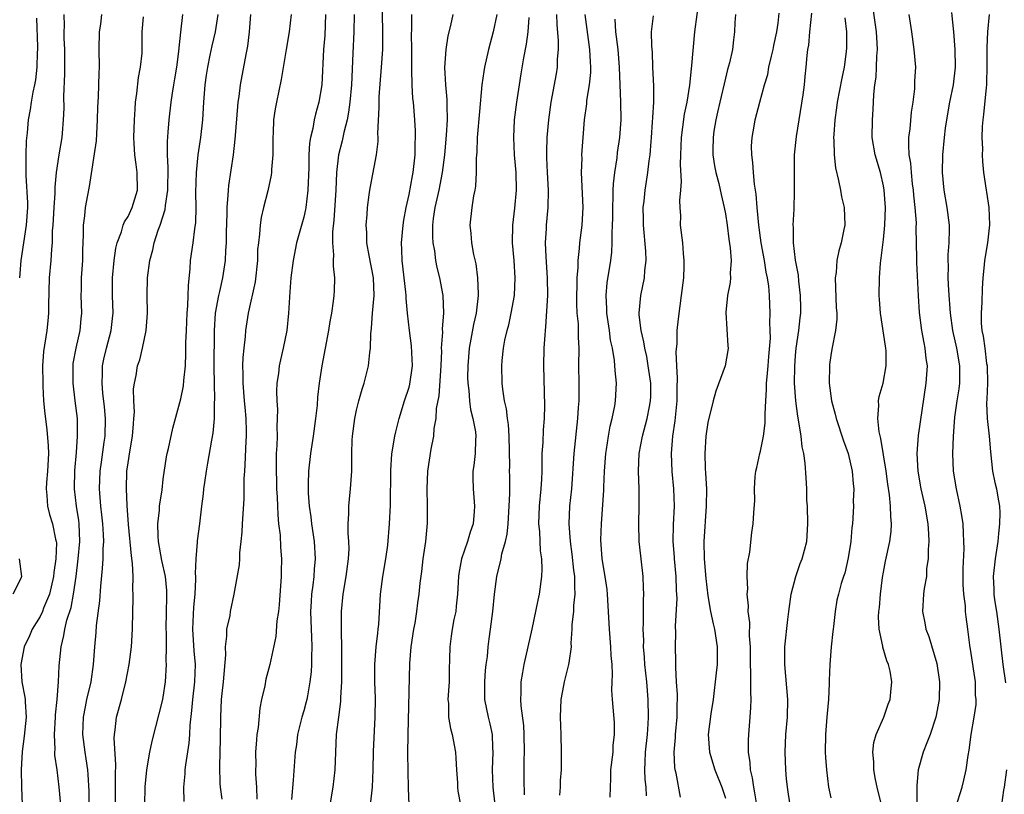
# Model space of a CAD drawing. Units: inches. Extents: x 2547000 to 2550000, y 1545000 to 1548000.
# Drawn here: x 2547967 to 2548079, y 1546308 to 1546396 of the extents above; entities that cross this region are included whole.
import ezdxf

# ---------------------------------------------------------------- set-up
doc = ezdxf.new("R2010")
doc.units = ezdxf.units.IN
doc.header["$MEASUREMENT"] = 0
doc.layers.add('LD25471545_2ft', color=103, linetype='Continuous')

msp = doc.modelspace()

# ---------------------------------------------------------------- linework, layer by layer
at = {"layer": 'LD25471545_2ft'}
for points, elevation in [([(2548002, 1546307), (2548002.34, 1546309), (2548002.59, 1546311), (2548002.74, 1546315), (2548002.98, 1546316.98), (2548003.22, 1546318.78), (2548003.23, 1546319.23), (2548003.33, 1546321), (2548003.35, 1546322.65), (2548003.33, 1546325), (2548003.28, 1546326.72), (2548003.3, 1546327.3), (2548003.3, 1546329), (2548003.5, 1546331), (2548003.84, 1546333), (2548004.11, 1546335), (2548004.16, 1546336.16), (2548004.14, 1546337), (2548004.06, 1546337.94), (2548004.05, 1546339), (2548004.13, 1546340.13), (2548004.12, 1546341), (2548004.19, 1546341.81), (2548004.34, 1546343), (2548004.47, 1546345), (2548004.49, 1546345.51), (2548004.48, 1546347), (2548004.52, 1546348.52), (2548004.55, 1546349), (2548004.8, 1546351), (2548005, 1546351.93), (2548005.27, 1546353), (2548005.65, 1546354.35), (2548005.88, 1546355), (2548006.38, 1546357), (2548006.52, 1546358.52), (2548006.59, 1546359), (2548006.62, 1546360.62), (2548006.72, 1546361.28), (2548006.84, 1546363), (2548007.01, 1546365), (2548006.93, 1546367), (2548006.45, 1546369.55), (2548006.2, 1546371), (2548006.17, 1546372.17), (2548006.11, 1546373), (2548006.22, 1546374.22), (2548006.26, 1546375), (2548006.46, 1546376.46), (2548006.52, 1546377), (2548006.58, 1546377.42), (2548007.27, 1546381), (2548007.46, 1546382.54), (2548007.47, 1546383), (2548007.44, 1546383.44), (2548007.6, 1546386.4), (2548007.58, 1546387), (2548007.6, 1546387.6), (2548007.86, 1546391), (2548007.99, 1546393), (2548008.02, 1546393.98), (2548007.96, 1546398.04)], 7806), ([(2548041.89, 1546307.89), (2548041.4, 1546310.6), (2548041.3, 1546311), (2548041.26, 1546311.26), (2548041.19, 1546313), (2548041.33, 1546314.67), (2548041.34, 1546315), (2548041.52, 1546317), (2548041.52, 1546318.48), (2548041.56, 1546319), (2548041.57, 1546319.57), (2548041.45, 1546321), (2548041.35, 1546322.65), (2548041.36, 1546323.36), (2548041.33, 1546325), (2548041.37, 1546326.63), (2548041.33, 1546327.33), (2548041.5, 1546330.5), (2548041.45, 1546331.45), (2548041.42, 1546333), (2548041.21, 1546335), (2548041.21, 1546335.21), (2548041.07, 1546337), (2548041.11, 1546338.89), (2548041.22, 1546341), (2548041.14, 1546343), (2548040.95, 1546344.95), (2548040.86, 1546347), (2548041.02, 1546349), (2548041.29, 1546350.71), (2548041.51, 1546353), (2548041.5, 1546354.5), (2548041.57, 1546355.57), (2548041.48, 1546357), (2548041.42, 1546358.58), (2548041.52, 1546359.52), (2548041.53, 1546361), (2548041.65, 1546362.35), (2548041.84, 1546363.84), (2548042.01, 1546365), (2548042.26, 1546367), (2548042.32, 1546368.32), (2548042.33, 1546369), (2548042.23, 1546369.77), (2548042.16, 1546371), (2548041.91, 1546373), (2548041.94, 1546374.06), (2548041.86, 1546375), (2548041.82, 1546375.82), (2548041.94, 1546377), (2548042.01, 1546377.99), (2548041.9, 1546379.9), (2548041.92, 1546381), (2548041.99, 1546383), (2548042.17, 1546384.17), (2548042.36, 1546385.64), (2548042.65, 1546387), (2548042.95, 1546388.95), (2548043.2, 1546391.2), (2548043.53, 1546395), (2548044.07, 1546399)], 7788), ([(2548064.78, 1546307), (2548064.3, 1546309), (2548064.1, 1546309.9), (2548063.89, 1546311), (2548063.89, 1546311.89), (2548063.78, 1546313), (2548063.9, 1546314.1), (2548064.17, 1546315), (2548065.03, 1546317), (2548065.55, 1546318.45), (2548065.78, 1546319), (2548065.83, 1546319.83), (2548065.97, 1546321), (2548065.76, 1546322.24), (2548065.58, 1546323), (2548065.4, 1546323.4), (2548064.94, 1546324.94), (2548064.93, 1546325.07), (2548064.51, 1546327), (2548064.42, 1546328.42), (2548064.47, 1546329), (2548064.54, 1546329.46), (2548064.65, 1546331), (2548064.9, 1546332.9), (2548065, 1546333.48), (2548065.25, 1546334.75), (2548065.73, 1546337), (2548065.88, 1546338.12), (2548065.92, 1546339), (2548065.83, 1546339.83), (2548065.82, 1546341), (2548065.69, 1546342.31), (2548065.5, 1546343.5), (2548065.3, 1546345), (2548064.71, 1546348.71), (2548064.51, 1546349.49), (2548064.36, 1546351), (2548064.49, 1546352.49), (2548064.44, 1546353), (2548064.51, 1546353.49), (2548064.96, 1546355), (2548065.33, 1546357), (2548065.31, 1546358.69), (2548065.28, 1546359), (2548065.23, 1546359.23), (2548064.65, 1546363), (2548064.55, 1546364.55), (2548064.51, 1546365), (2548064.54, 1546367), (2548064.67, 1546368.67), (2548064.71, 1546369), (2548064.76, 1546369.24), (2548065, 1546371.39), (2548065.16, 1546373), (2548065.22, 1546375), (2548065.08, 1546377), (2548065, 1546377.47), (2548064.65, 1546379), (2548064.07, 1546381), (2548063.73, 1546383), (2548063.74, 1546385), (2548063.83, 1546386.17), (2548063.9, 1546387.9), (2548064.03, 1546389), (2548064.16, 1546389.84), (2548064.22, 1546391), (2548064.25, 1546392.25), (2548064.32, 1546393), (2548064.29, 1546393.71), (2548064.21, 1546395), (2548064.07, 1546396.07), (2548063.76, 1546398.24)], 7778), ([(2547971.69, 1546397), (2547971.72, 1546395.72), (2547971.68, 1546395), (2547971.69, 1546394.31), (2547971.75, 1546393), (2547971.77, 1546391), (2547971.76, 1546390.24), (2547971.65, 1546387.65), (2547971.67, 1546386.33), (2547971.61, 1546385), (2547971.48, 1546383.48), (2547971.46, 1546383), (2547971.11, 1546381), (2547970.82, 1546379), (2547970.66, 1546377.34), (2547970.66, 1546376.66), (2547970.53, 1546375), (2547970.42, 1546373), (2547970.37, 1546372.37), (2547970.35, 1546371), (2547970.27, 1546370.27), (2547970.2, 1546369), (2547970.01, 1546367), (2547969.92, 1546363.91), (2547969.93, 1546363), (2547969.87, 1546362.13), (2547969.73, 1546361), (2547969.36, 1546358.64), (2547969.26, 1546357), (2547969.29, 1546355), (2547969.31, 1546354.69), (2547969.38, 1546353), (2547969.52, 1546351.52), (2547969.75, 1546349.75), (2547969.9, 1546347.9), (2547969.92, 1546347), (2547969.81, 1546345), (2547969.69, 1546343.69), (2547969.66, 1546343), (2547969.76, 1546342.24), (2547969.82, 1546341), (2547970.06, 1546340.06), (2547970.39, 1546339), (2547970.74, 1546337.26), (2547970.81, 1546337), (2547970.83, 1546336.83), (2547970.78, 1546335), (2547970.54, 1546333.46), (2547970.52, 1546333), (2547970.04, 1546331), (2547969.38, 1546329.38), (2547969.25, 1546329), (2547969, 1546328.45), (2547968.09, 1546327), (2547967.77, 1546326.23), (2547967.16, 1546325), (2547966.79, 1546323), (2547966.91, 1546321), (2547967.25, 1546319.25), (2547967.27, 1546319), (2547967.27, 1546318.73), (2547967.4, 1546317), (2547967.18, 1546314.82), (2547966.92, 1546313.08), (2547966.83, 1546311), (2547966.86, 1546309), (2547966.92, 1546307)], 7824), ([(2547971.34, 1546307), (2547971.16, 1546309), (2547970.92, 1546311), (2547970.67, 1546312.67), (2547970.66, 1546313), (2547970.69, 1546313.31), (2547970.62, 1546315), (2547970.75, 1546317), (2547970.75, 1546317.25), (2547970.93, 1546319), (2547971.08, 1546321), (2547971.15, 1546322.85), (2547971.36, 1546325), (2547971.7, 1546326.3), (2547971.79, 1546327), (2547972.03, 1546328.03), (2547972.51, 1546329.49), (2547972.78, 1546331), (2547973.07, 1546333), (2547973.33, 1546335), (2547973.51, 1546337), (2547973.42, 1546339), (2547973.38, 1546339.38), (2547973.11, 1546341), (2547972.89, 1546343), (2547972.94, 1546345.06), (2547973.13, 1546347.13), (2547973.25, 1546349), (2547973.25, 1546349.25), (2547973.22, 1546351), (2547972.98, 1546353.02), (2547972.73, 1546355), (2547972.73, 1546357), (2547972.76, 1546357.24), (2547973.1, 1546359), (2547973.55, 1546361), (2547973.64, 1546362.35), (2547973.72, 1546363), (2547973.66, 1546365), (2547973.68, 1546365.68), (2547973.71, 1546367), (2547973.84, 1546369), (2547973.85, 1546370.15), (2547973.91, 1546371.91), (2547973.91, 1546373), (2547974.06, 1546374.06), (2547974.15, 1546375), (2547974.42, 1546376.42), (2547974.59, 1546377.41), (2547975.39, 1546382.61), (2547975.53, 1546385), (2547975.54, 1546386.46), (2547975.62, 1546387.62), (2547975.69, 1546390.31), (2547975.73, 1546391), (2547975.72, 1546393), (2547975.74, 1546395), (2547975.88, 1546395.88), (2547976.02, 1546397)], 7822), ([(2547977.56, 1546307), (2547977.55, 1546310.45), (2547977.59, 1546311.59), (2547977.41, 1546314.59), (2547977.44, 1546315), (2547977.53, 1546315.53), (2547977.67, 1546317), (2547978.23, 1546319), (2547978.76, 1546321), (2547979.13, 1546323), (2547979.38, 1546325), (2547979.5, 1546327), (2547979.53, 1546329), (2547979.57, 1546330.43), (2547979.56, 1546331), (2547979.52, 1546331.52), (2547979.57, 1546333), (2547979.51, 1546334.49), (2547979.37, 1546335.37), (2547979.06, 1546338.94), (2547978.9, 1546341.1), (2547978.81, 1546343), (2547978.87, 1546345), (2547979, 1546345.94), (2547979.2, 1546347.2), (2547979.51, 1546349), (2547979.6, 1546350.4), (2547979.67, 1546351), (2547979.71, 1546351.71), (2547979.66, 1546353), (2547979.63, 1546354.37), (2547979.71, 1546355), (2547979.9, 1546355.9), (2547980.08, 1546357), (2547980.32, 1546357.68), (2547980.64, 1546359), (2547981.06, 1546361), (2547981.21, 1546363), (2547981.16, 1546365), (2547981.19, 1546367), (2547981.47, 1546369), (2547981.82, 1546370.18), (2547981.98, 1546371), (2547982.43, 1546372.43), (2547982.66, 1546373), (2547983.22, 1546374.78), (2547983.26, 1546375.26), (2547983.54, 1546377), (2547983.58, 1546379.58), (2547983.49, 1546381), (2547983.47, 1546382.53), (2547983.58, 1546383.58), (2547983.69, 1546385), (2547983.91, 1546387), (2547984.04, 1546388.04), (2547984.19, 1546389), (2547984.32, 1546389.68), (2547984.54, 1546391), (2547984.78, 1546392.78), (2547984.81, 1546393.19), (2547985.01, 1546394.99), (2547985.25, 1546397)], 7818), ([(2547980.91, 1546307), (2547980.94, 1546309.06), (2547981.12, 1546311), (2547981.47, 1546313), (2547981.73, 1546314.27), (2547982.95, 1546319), (2547983, 1546319.25), (2547983.25, 1546321), (2547983.38, 1546323), (2547983.35, 1546323.35), (2547983.37, 1546325), (2547983.37, 1546326.63), (2547983.35, 1546327), (2547983.39, 1546329), (2547983.4, 1546330.6), (2547983.42, 1546331), (2547983.41, 1546331.41), (2547983.24, 1546333), (2547982.84, 1546334.84), (2547982.46, 1546337), (2547982.42, 1546337.58), (2547982.39, 1546339), (2547982.57, 1546340.57), (2547982.58, 1546341), (2547982.86, 1546342.86), (2547983, 1546344.08), (2547983.37, 1546346.63), (2547983.44, 1546347), (2547983.59, 1546347.59), (2547984.11, 1546349.89), (2547985, 1546353.23), (2547985.29, 1546354.71), (2547985.33, 1546355.33), (2547985.53, 1546357), (2547985.59, 1546358.41), (2547985.59, 1546359.59), (2547985.63, 1546361), (2547985.73, 1546363), (2547985.81, 1546363.81), (2547985.85, 1546365), (2547985.87, 1546366.13), (2547986.07, 1546368.07), (2547986.12, 1546369), (2547986.42, 1546371), (2547986.6, 1546372.6), (2547986.7, 1546373.3), (2547986.74, 1546375), (2547986.72, 1546376.72), (2547986.79, 1546379), (2547986.97, 1546381.03), (2547987.27, 1546383), (2547987.5, 1546385), (2547987.63, 1546387), (2547987.78, 1546389), (2547987.92, 1546390.08), (2547988.06, 1546391), (2547988.35, 1546392.35), (2547988.56, 1546393.44), (2547988.95, 1546395), (2547989.25, 1546397)], 7816), ([(2547985.37, 1546307.37), (2547985.33, 1546309), (2547985.48, 1546310.52), (2547985.5, 1546311), (2547985.56, 1546311.56), (2547985.96, 1546314.04), (2547986.03, 1546315), (2547986.08, 1546316.08), (2547986.27, 1546317.73), (2547986.36, 1546319), (2547986.58, 1546321), (2547986.67, 1546323), (2547986.54, 1546324.54), (2547986.36, 1546327), (2547986.49, 1546329.51), (2547986.64, 1546331), (2547986.71, 1546332.71), (2547986.7, 1546333), (2547986.66, 1546333.34), (2547986.75, 1546335), (2547986.92, 1546336.92), (2547986.92, 1546337.08), (2547987.16, 1546339), (2547987.39, 1546341), (2547987.58, 1546342.42), (2547987.63, 1546343), (2547987.72, 1546343.72), (2547987.92, 1546345), (2547988.09, 1546345.91), (2547988.53, 1546348.53), (2547988.68, 1546349.32), (2547988.84, 1546351), (2547988.85, 1546352.85), (2547988.88, 1546353.12), (2547988.82, 1546355), (2547988.81, 1546356.81), (2547988.82, 1546361), (2547988.96, 1546363), (2547989.34, 1546365), (2547989.45, 1546365.45), (2547989.79, 1546367), (2547990.1, 1546369), (2547990.13, 1546370.13), (2547990.21, 1546371), (2547990.21, 1546372.21), (2547990.28, 1546374.28), (2547990.28, 1546375), (2547990.41, 1546376.41), (2547990.42, 1546377), (2547990.46, 1546377.54), (2547991, 1546381), (2547991.2, 1546382.8), (2547991.22, 1546383.22), (2547991.49, 1546386.51), (2547991.54, 1546387), (2547991.64, 1546387.64), (2547991.8, 1546389), (2547992.43, 1546392.43), (2547992.63, 1546393.37), (2547992.84, 1546395), (2547992.98, 1546397)], 7814), ([(2547997.55, 1546397), (2547997.35, 1546395), (2547996.99, 1546393.01), (2547996.42, 1546389.58), (2547995.89, 1546387), (2547995.75, 1546386.25), (2547995.57, 1546385), (2547995.52, 1546383.52), (2547995.49, 1546383), (2547995.48, 1546381), (2547995.34, 1546379.34), (2547995.33, 1546379), (2547995.29, 1546378.71), (2547994.9, 1546376.9), (2547994.41, 1546375), (2547994.14, 1546373.86), (2547994.02, 1546373), (2547993.97, 1546371.97), (2547993.83, 1546371), (2547993.75, 1546370.25), (2547993.72, 1546369), (2547993.46, 1546366.54), (2547992.68, 1546363), (2547992.37, 1546361), (2547992.33, 1546360.33), (2547992.17, 1546359), (2547992.06, 1546357.94), (2547992.03, 1546357), (2547992.06, 1546356.06), (2547992.05, 1546355), (2547992.23, 1546353), (2547992.28, 1546352.28), (2547992.41, 1546351), (2547992.45, 1546349.55), (2547992.45, 1546349), (2547992.4, 1546348.4), (2547992.3, 1546345.7), (2547992.24, 1546345), (2547992.18, 1546344.18), (2547992.19, 1546343), (2547992.17, 1546341.83), (2547991.97, 1546339), (2547991.93, 1546338.07), (2547991.84, 1546337), (2547991.68, 1546335.68), (2547991.68, 1546335), (2547991.65, 1546334.35), (2547991.05, 1546331), (2547990.63, 1546329), (2547990.57, 1546328.57), (2547990.21, 1546327), (2547990.22, 1546326.22), (2547990.07, 1546325), (2547990.1, 1546324.1), (2547989.83, 1546321), (2547989.67, 1546319.67), (2547989.61, 1546319), (2547989.52, 1546317), (2547989.48, 1546314.52), (2547989.39, 1546311.39), (2547989.44, 1546309.44), (2547989.48, 1546309), (2547989.66, 1546307.66)], 7812), ([(2548001.47, 1546397), (2548001.39, 1546394.61), (2548001.26, 1546393), (2548001.04, 1546389), (2548000.72, 1546387), (2548000.35, 1546385.65), (2548000.2, 1546385), (2548000.03, 1546384.03), (2547999.76, 1546383), (2547999.65, 1546382.35), (2547999.57, 1546381), (2547999.56, 1546379.56), (2547999.48, 1546377), (2547999.24, 1546375), (2547999.21, 1546374.79), (2547999, 1546373.9), (2547998.18, 1546371), (2547997.79, 1546369), (2547997.53, 1546367), (2547997.4, 1546365.4), (2547997.28, 1546363), (2547997.06, 1546361), (2547996.65, 1546359), (2547996.34, 1546357.66), (2547996.21, 1546357), (2547996.11, 1546356.11), (2547995.94, 1546355), (2547995.9, 1546354.1), (2547995.93, 1546353), (2547996, 1546352), (2547995.99, 1546351), (2547995.94, 1546350.06), (2547995.96, 1546349), (2547995.93, 1546347.93), (2547995.87, 1546347), (2547995.84, 1546346.16), (2547995.84, 1546345), (2547995.89, 1546343.89), (2547995.91, 1546343), (2547995.98, 1546342.02), (2547996.02, 1546341), (2547996.03, 1546340.03), (2547996.14, 1546339), (2547996.3, 1546337.7), (2547996.36, 1546336.36), (2547996.48, 1546335), (2547996.43, 1546333.57), (2547996.43, 1546333), (2547996.21, 1546329.79), (2547996.11, 1546329), (2547995.94, 1546327.94), (2547995.83, 1546326.17), (2547995.15, 1546323), (2547994.7, 1546321.3), (2547994.56, 1546320.56), (2547994.2, 1546319), (2547994, 1546318), (2547993.8, 1546315.8), (2547993.67, 1546315), (2547993.6, 1546314.4), (2547993.52, 1546313), (2547993.54, 1546311.54), (2547993.51, 1546311), (2547993.51, 1546310.49), (2547993.6, 1546309), (2547993.64, 1546307.64)], 7810), ([(2548004.72, 1546397), (2548004.7, 1546395), (2548004.6, 1546392.6), (2548004.42, 1546389), (2548004.24, 1546387), (2548004.11, 1546385.89), (2548003.93, 1546385), (2548003.57, 1546383.57), (2548003.38, 1546382.62), (2548002.97, 1546381.03), (2548002.73, 1546379), (2548002.65, 1546377), (2548002.44, 1546373.56), (2548002.26, 1546372.26), (2548002.26, 1546371), (2548002.39, 1546369.61), (2548002.35, 1546369), (2548002.33, 1546368.33), (2548002.5, 1546367), (2548002.46, 1546365.54), (2548002.42, 1546365), (2548002.35, 1546364.35), (2548002.14, 1546363), (2548001.95, 1546362.05), (2548001.8, 1546361), (2548001.05, 1546357), (2548000.77, 1546355), (2548000.58, 1546353.42), (2548000.51, 1546352.51), (2548000.34, 1546351), (2548000.08, 1546349), (2547999.77, 1546347), (2547999.55, 1546345), (2547999.52, 1546343.52), (2547999.49, 1546343), (2547999.5, 1546342.5), (2547999.62, 1546341), (2547999.81, 1546339.81), (2547999.89, 1546339), (2548000.19, 1546337), (2548000.3, 1546335), (2548000.18, 1546333.82), (2548000.13, 1546333), (2548000.03, 1546332.03), (2547999.89, 1546331), (2547999.83, 1546330.17), (2547999.78, 1546329), (2547999.83, 1546327), (2547999.88, 1546326.12), (2547999.91, 1546325), (2547999.87, 1546323.87), (2547999.89, 1546323), (2547999.84, 1546322.16), (2547999.71, 1546321), (2547999.41, 1546319.41), (2547999.35, 1546319), (2547999.28, 1546318.72), (2547999, 1546317.69), (2547998.79, 1546317), (2547998.3, 1546315), (2547998.16, 1546313.84), (2547998.03, 1546313), (2547997.94, 1546311.94), (2547997.81, 1546309.81), (2547997.61, 1546307.61)], 7808), ([(2548006.58, 1546307), (2548006.82, 1546309), (2548006.91, 1546311), (2548006.94, 1546313.06), (2548007.13, 1546317), (2548007.15, 1546319.15), (2548007.08, 1546321), (2548007.08, 1546323), (2548007.26, 1546325), (2548007.43, 1546326.57), (2548007.49, 1546327), (2548007.54, 1546327.54), (2548007.73, 1546331), (2548008.01, 1546333), (2548008.35, 1546335), (2548008.56, 1546336.56), (2548008.78, 1546339), (2548008.89, 1546341.11), (2548008.92, 1546345.08), (2548009.04, 1546346.96), (2548009.36, 1546349), (2548009.49, 1546349.49), (2548009.85, 1546351), (2548010.48, 1546353), (2548011, 1546354.57), (2548011.09, 1546354.91), (2548011.37, 1546357), (2548011.27, 1546359.27), (2548011.03, 1546361), (2548010.82, 1546363), (2548010.66, 1546364.66), (2548010.66, 1546365), (2548010.63, 1546365.37), (2548010.19, 1546369), (2548010.18, 1546370.18), (2548010.14, 1546371), (2548010.33, 1546373), (2548010.41, 1546373.59), (2548010.67, 1546375), (2548011, 1546376.5), (2548011.38, 1546378.62), (2548011.47, 1546379), (2548011.7, 1546381), (2548011.7, 1546382.3), (2548011.74, 1546383), (2548011.74, 1546383.74), (2548011.66, 1546385), (2548011.48, 1546387), (2548011.43, 1546387.43), (2548011.33, 1546389), (2548011.32, 1546390.68), (2548011.29, 1546391), (2548011.3, 1546393), (2548011.26, 1546394.74), (2548011.3, 1546395.3), (2548011.3, 1546397)], 7804), ([(2548010.99, 1546307), (2548010.92, 1546308.92), (2548010.88, 1546310.88), (2548010.86, 1546312.86), (2548010.87, 1546315), (2548011.08, 1546323.08), (2548011.24, 1546325), (2548011.54, 1546327), (2548011.68, 1546327.68), (2548011.88, 1546329), (2548011.99, 1546330.01), (2548012.15, 1546331), (2548012.25, 1546332.25), (2548012.44, 1546333.56), (2548012.61, 1546335), (2548012.89, 1546337), (2548013.08, 1546339.08), (2548013.1, 1546341), (2548013.05, 1546343), (2548013.12, 1546345), (2548013.51, 1546347.51), (2548013.81, 1546349), (2548013.85, 1546349.85), (2548014.06, 1546351), (2548014.13, 1546352.13), (2548014.41, 1546353.59), (2548014.65, 1546357), (2548014.71, 1546358.71), (2548014.7, 1546359), (2548014.82, 1546360.82), (2548014.8, 1546361.2), (2548014.94, 1546363), (2548014.88, 1546365), (2548014.51, 1546367), (2548014.2, 1546368.2), (2548014.04, 1546369), (2548013.93, 1546370.07), (2548013.75, 1546371), (2548013.69, 1546371.69), (2548013.71, 1546373), (2548013.78, 1546373.78), (2548013.95, 1546375), (2548014.41, 1546377), (2548014.81, 1546379), (2548015.05, 1546381), (2548015.26, 1546383.26), (2548015.36, 1546385), (2548015.32, 1546386.68), (2548015.33, 1546387.33), (2548015.17, 1546389), (2548015.06, 1546390.94), (2548015.2, 1546393), (2548015.45, 1546394.55), (2548015.75, 1546395.75), (2548016.02, 1546397)], 7802), ([(2548021, 1546397), (2548020.55, 1546395), (2548020.02, 1546393), (2548019.58, 1546391), (2548019.49, 1546390.51), (2548019.29, 1546389), (2548019, 1546385.94), (2548018.76, 1546383), (2548018.7, 1546381.3), (2548018.63, 1546380.63), (2548018.63, 1546379), (2548018.56, 1546377.44), (2548018.48, 1546377), (2548018.33, 1546376.33), (2548018.13, 1546375), (2548017.92, 1546373), (2548018.04, 1546372.04), (2548018.1, 1546371), (2548018.33, 1546369.67), (2548018.59, 1546368.59), (2548018.8, 1546367), (2548018.84, 1546365.16), (2548018.86, 1546365), (2548018.62, 1546363), (2548018.32, 1546361.68), (2548018.04, 1546360.04), (2548017.84, 1546359), (2548017.67, 1546357), (2548017.66, 1546355.66), (2548017.68, 1546355), (2548017.8, 1546354.2), (2548017.87, 1546353), (2548018, 1546352), (2548018.26, 1546351), (2548018.54, 1546349.46), (2548018.59, 1546349), (2548018.56, 1546348.56), (2548018.51, 1546347), (2548018.36, 1546345.64), (2548018.26, 1546345), (2548018.24, 1546344.24), (2548018.27, 1546343), (2548018.44, 1546341), (2548018.4, 1546340.4), (2548018.27, 1546339), (2548017.94, 1546338.06), (2548017.63, 1546337), (2548016.95, 1546335), (2548016.65, 1546333.35), (2548016.61, 1546333), (2548016.5, 1546331), (2548016.37, 1546329.63), (2548016.3, 1546329), (2548016.1, 1546328.1), (2548015.9, 1546327), (2548015.8, 1546326.2), (2548015.62, 1546325), (2548015.6, 1546323.6), (2548015.56, 1546322.44), (2548015.54, 1546321), (2548015.42, 1546319), (2548015.47, 1546318.53), (2548015.48, 1546317), (2548015.69, 1546315.69), (2548015.89, 1546315), (2548016.27, 1546313), (2548016.32, 1546312.32), (2548016.38, 1546311), (2548016.5, 1546309.5), (2548016.52, 1546309), (2548016.56, 1546308.56), (2548016.84, 1546307)], 7800), ([(2548024.14, 1546308.14), (2548024.1, 1546309.9), (2548024.09, 1546312.09), (2548024.12, 1546313), (2548024.1, 1546315), (2548024.04, 1546316.04), (2548023.74, 1546318.26), (2548023.71, 1546319), (2548023.76, 1546319.76), (2548023.77, 1546321), (2548023.93, 1546322.07), (2548024.11, 1546323), (2548025, 1546327.02), (2548025.69, 1546330.31), (2548025.85, 1546331), (2548026.12, 1546333), (2548026.16, 1546333.84), (2548026.09, 1546335), (2548025.94, 1546335.94), (2548025.87, 1546338.14), (2548025.77, 1546339), (2548025.83, 1546341), (2548026.02, 1546343), (2548026.09, 1546344.09), (2548026.13, 1546345), (2548026.13, 1546345.87), (2548026.16, 1546347), (2548026.25, 1546348.25), (2548026.29, 1546349.71), (2548026.41, 1546351), (2548026.46, 1546352.46), (2548026.35, 1546357), (2548026.39, 1546359), (2548026.47, 1546360.47), (2548026.52, 1546361), (2548026.58, 1546361.42), (2548026.78, 1546365), (2548026.77, 1546367), (2548026.6, 1546369.4), (2548026.54, 1546371), (2548026.64, 1546372.64), (2548026.65, 1546373), (2548026.84, 1546375), (2548026.88, 1546377), (2548026.76, 1546379), (2548026.69, 1546380.69), (2548026.66, 1546381), (2548026.66, 1546381.34), (2548026.72, 1546383), (2548026.9, 1546385), (2548027.16, 1546387), (2548027.76, 1546390.24), (2548027.88, 1546391), (2548027.89, 1546391.89), (2548028.01, 1546393), (2548028.02, 1546393.98), (2548027.84, 1546395.84), (2548027.82, 1546397)], 7796), ([(2548030.99, 1546396.99), (2548031.54, 1546393), (2548031.6, 1546391.6), (2548031.65, 1546391), (2548031.64, 1546390.37), (2548031.5, 1546389), (2548031.21, 1546387.21), (2548031.18, 1546386.82), (2548030.94, 1546385), (2548030.78, 1546383), (2548030.64, 1546381), (2548030.65, 1546380.65), (2548030.6, 1546379), (2548030.79, 1546375), (2548030.67, 1546373), (2548030.4, 1546371), (2548030.36, 1546370.36), (2548030.2, 1546369), (2548030.19, 1546368.19), (2548030.1, 1546367), (2548030.08, 1546366.08), (2548030.04, 1546365), (2548030.05, 1546364.05), (2548030.1, 1546363), (2548030.23, 1546361.77), (2548030.26, 1546361), (2548030.25, 1546360.25), (2548030.31, 1546359), (2548030.29, 1546357), (2548030.32, 1546355), (2548030.3, 1546353), (2548030.26, 1546352.26), (2548030.17, 1546351), (2548029.76, 1546347), (2548029.47, 1546343), (2548029.26, 1546341), (2548029.17, 1546339), (2548029.32, 1546337), (2548029.54, 1546335.54), (2548029.72, 1546333.72), (2548029.83, 1546333), (2548029.81, 1546331.81), (2548029.87, 1546331), (2548029.72, 1546329.72), (2548029.71, 1546329), (2548029.54, 1546327.54), (2548029.53, 1546327), (2548029.41, 1546325.42), (2548029.43, 1546325), (2548029.17, 1546323.17), (2548029.16, 1546323), (2548028.65, 1546321), (2548028.58, 1546320.58), (2548028.26, 1546319), (2548028.18, 1546317), (2548028.26, 1546315), (2548028.31, 1546313), (2548028.32, 1546312.32), (2548028.29, 1546311), (2548028.21, 1546309.79), (2548028.19, 1546309), (2548028.1, 1546308.1)], 7794), ([(2548038.02, 1546308.02), (2548037.97, 1546309), (2548037.89, 1546309.89), (2548037.84, 1546311), (2548037.86, 1546311.86), (2548037.92, 1546313), (2548038.12, 1546315), (2548038.22, 1546316.22), (2548038.26, 1546317), (2548038.23, 1546319), (2548038.05, 1546321), (2548037.84, 1546323), (2548037.8, 1546323.8), (2548037.7, 1546325), (2548037.71, 1546325.71), (2548037.65, 1546327), (2548037.68, 1546327.68), (2548037.67, 1546330.33), (2548037.71, 1546331), (2548037.7, 1546331.7), (2548037.63, 1546333), (2548037.36, 1546335.36), (2548037.2, 1546337), (2548037.15, 1546339), (2548037.2, 1546341), (2548037.18, 1546343), (2548037.11, 1546345), (2548037.19, 1546347), (2548037.56, 1546349), (2548038.11, 1546351), (2548038.35, 1546352.35), (2548038.48, 1546353), (2548038.5, 1546353.5), (2548038.5, 1546355), (2548038.23, 1546357), (2548038.05, 1546358.05), (2548037.83, 1546359), (2548037.73, 1546359.73), (2548037.41, 1546361), (2548037.2, 1546362.8), (2548037.19, 1546363), (2548037.39, 1546365), (2548037.8, 1546367), (2548037.84, 1546367.84), (2548037.98, 1546369), (2548037.94, 1546370.06), (2548037.67, 1546373), (2548037.68, 1546373.68), (2548037.66, 1546375), (2548037.75, 1546375.75), (2548037.87, 1546377), (2548038.04, 1546377.96), (2548038.19, 1546379), (2548038.33, 1546380.33), (2548038.44, 1546381), (2548038.54, 1546382.54), (2548038.59, 1546383), (2548038.72, 1546384.72), (2548038.74, 1546385.26), (2548038.85, 1546387), (2548038.84, 1546388.84), (2548038.75, 1546391), (2548038.7, 1546392.7), (2548038.63, 1546393.37), (2548038.6, 1546395), (2548038.83, 1546396.83)], 7790), ([(2548048.17, 1546397), (2548048.09, 1546396.09), (2548048.05, 1546395), (2548047.91, 1546394.09), (2548047.8, 1546393), (2548047.48, 1546391.48), (2548047.26, 1546390.74), (2548047, 1546389.74), (2548046.36, 1546387), (2548046.12, 1546385.88), (2548045.92, 1546385), (2548045.69, 1546383.69), (2548045.6, 1546383), (2548045.57, 1546381.58), (2548045.59, 1546381), (2548045.78, 1546379.78), (2548045.93, 1546379), (2548046.25, 1546377.75), (2548046.51, 1546376.51), (2548046.87, 1546375), (2548047, 1546374.31), (2548047.2, 1546373), (2548047.41, 1546371.41), (2548047.56, 1546370.44), (2548047.66, 1546369), (2548047.55, 1546367.55), (2548047.58, 1546367), (2548047.54, 1546366.46), (2548047.25, 1546365), (2548047.05, 1546363.05), (2548047.27, 1546359.27), (2548047.31, 1546359), (2548047.28, 1546358.72), (2548046.99, 1546357), (2548045.91, 1546354.09), (2548045.6, 1546353), (2548045, 1546350.53), (2548044.79, 1546349), (2548044.65, 1546347), (2548044.7, 1546345.3), (2548044.75, 1546344.75), (2548044.84, 1546343), (2548044.83, 1546341), (2548044.57, 1546337), (2548044.58, 1546335), (2548044.78, 1546332.78), (2548045, 1546330.81), (2548045.3, 1546329), (2548045.6, 1546327.6), (2548045.75, 1546327), (2548046.07, 1546325), (2548046.06, 1546323), (2548045.97, 1546322.03), (2548045.62, 1546319), (2548045.36, 1546317.36), (2548045.04, 1546315), (2548045.19, 1546313), (2548045.82, 1546311), (2548046.61, 1546309), (2548047, 1546307.77)], 7786), ([(2548050.58, 1546307), (2548050.36, 1546308.36), (2548050.23, 1546309), (2548050.09, 1546310.09), (2548049.88, 1546311), (2548049.83, 1546311.83), (2548049.64, 1546313), (2548049.63, 1546314.37), (2548049.66, 1546315), (2548049.84, 1546317), (2548049.91, 1546318.09), (2548049.94, 1546319), (2548049.89, 1546319.89), (2548049.9, 1546322.1), (2548049.86, 1546323), (2548049.85, 1546325), (2548049.76, 1546326.24), (2548049.78, 1546327.78), (2548049.61, 1546329), (2548049.65, 1546329.65), (2548049.5, 1546331), (2548049.56, 1546331.56), (2548049.49, 1546333), (2548049.53, 1546334.47), (2548049.77, 1546335.77), (2548050, 1546338), (2548050.17, 1546339), (2548050.24, 1546340.24), (2548050.35, 1546341.65), (2548050.32, 1546343), (2548050.39, 1546344.39), (2548050.49, 1546345), (2548050.6, 1546345.4), (2548050.93, 1546347), (2548051, 1546347.26), (2548051.35, 1546349), (2548051.54, 1546350.46), (2548051.54, 1546351), (2548051.52, 1546351.52), (2548051.6, 1546353), (2548051.7, 1546354.3), (2548051.7, 1546355), (2548051.75, 1546355.75), (2548051.88, 1546357), (2548051.96, 1546358.04), (2548052.14, 1546360.14), (2548052.12, 1546361), (2548052.06, 1546361.94), (2548052.12, 1546363), (2548052.02, 1546365), (2548051.94, 1546366.06), (2548051.8, 1546367), (2548051.65, 1546367.65), (2548051.46, 1546369), (2548051.09, 1546371), (2548050.8, 1546373), (2548050.62, 1546375), (2548050.52, 1546376.52), (2548050.33, 1546377.67), (2548050.2, 1546379), (2548050.14, 1546380.14), (2548050.01, 1546381), (2548049.99, 1546382.01), (2548050.06, 1546383), (2548050.28, 1546384.28), (2548050.39, 1546385), (2548050.91, 1546387), (2548051.45, 1546389), (2548051.83, 1546390.17), (2548051.97, 1546391), (2548052.25, 1546392.25), (2548052.46, 1546393), (2548052.54, 1546393.46), (2548052.85, 1546395), (2548053, 1546396.02), (2548053.14, 1546397.14)], 7784), ([(2548054.66, 1546305.34), (2548054.21, 1546308.21), (2548054.07, 1546309), (2548053.98, 1546309.98), (2548053.87, 1546311), (2548053.82, 1546313), (2548053.9, 1546315), (2548054.06, 1546317), (2548054.11, 1546319), (2548053.76, 1546323), (2548053.78, 1546323.78), (2548053.79, 1546325), (2548054.12, 1546328.12), (2548054.23, 1546329), (2548054.51, 1546331), (2548055.03, 1546333), (2548055.52, 1546334.48), (2548055.74, 1546335), (2548056.02, 1546336.02), (2548056.27, 1546337), (2548056.41, 1546339), (2548056.34, 1546341), (2548056.29, 1546341.71), (2548056.27, 1546343), (2548056.22, 1546344.22), (2548056.1, 1546345.9), (2548055.95, 1546347), (2548055.75, 1546347.75), (2548055.62, 1546349), (2548055.37, 1546350.63), (2548055.24, 1546351.24), (2548055.02, 1546353), (2548054.89, 1546355), (2548054.91, 1546356.9), (2548055, 1546358.18), (2548055.07, 1546359), (2548055.37, 1546361), (2548055.53, 1546362.47), (2548055.59, 1546363), (2548055.59, 1546363.59), (2548055.57, 1546365), (2548055.36, 1546366.64), (2548055.32, 1546367.32), (2548054.99, 1546369.01), (2548054.77, 1546371), (2548054.76, 1546372.76), (2548054.73, 1546373), (2548054.82, 1546374.82), (2548054.88, 1546376.88), (2548054.86, 1546379), (2548054.88, 1546381), (2548055.1, 1546383.1), (2548055.85, 1546387.85), (2548056, 1546389), (2548056.08, 1546389.92), (2548056.21, 1546391), (2548056.32, 1546392.32), (2548056.4, 1546393), (2548056.49, 1546393.51), (2548056.61, 1546395), (2548056.86, 1546397.14)], 7782), ([(2548067.91, 1546397), (2548068.18, 1546395), (2548068.46, 1546393), (2548068.64, 1546391), (2548068.55, 1546389.45), (2548068.54, 1546388.54), (2548068.33, 1546387), (2548068.14, 1546385.86), (2548067.99, 1546383.99), (2548067.87, 1546383), (2548067.84, 1546382.16), (2548067.91, 1546381), (2548068.07, 1546380.07), (2548068.14, 1546379), (2548068.29, 1546377.71), (2548068.39, 1546377), (2548068.43, 1546376.43), (2548068.59, 1546375), (2548068.71, 1546373.29), (2548068.7, 1546372.7), (2548068.77, 1546369.23), (2548068.77, 1546368.77), (2548068.95, 1546364.95), (2548069.06, 1546363.06), (2548069.32, 1546361), (2548069.59, 1546359.59), (2548069.72, 1546359), (2548069.84, 1546357.84), (2548069.97, 1546357), (2548069.84, 1546355), (2548068.96, 1546349.04), (2548068.8, 1546347), (2548068.91, 1546345), (2548069.26, 1546343), (2548069.7, 1546341), (2548070.05, 1546339), (2548070.13, 1546337.87), (2548070.16, 1546337), (2548070.08, 1546336.08), (2548070.09, 1546335), (2548069.92, 1546333.92), (2548069.89, 1546333), (2548069.64, 1546331.64), (2548069.58, 1546331), (2548069.46, 1546329), (2548069.73, 1546327.73), (2548069.83, 1546327), (2548070.16, 1546326.16), (2548071.09, 1546323.09), (2548071.4, 1546321), (2548071.33, 1546319), (2548070.97, 1546317), (2548070.31, 1546315), (2548069.95, 1546314.05), (2548069.53, 1546313), (2548068.97, 1546311), (2548068.79, 1546309.21), (2548068.82, 1546308.82), (2548068.82, 1546307)], 7776), ([(2548073.26, 1546306.74), (2548073.95, 1546309), (2548074.17, 1546309.83), (2548074.42, 1546311), (2548074.63, 1546312.63), (2548074.78, 1546313.22), (2548074.99, 1546315), (2548075.34, 1546317), (2548075.56, 1546318.44), (2548075.56, 1546319), (2548075.5, 1546319.5), (2548075.49, 1546321), (2548075, 1546324.22), (2548074.83, 1546325.17), (2548074.61, 1546327), (2548074.41, 1546328.41), (2548074.36, 1546329), (2548074.34, 1546329.66), (2548074.16, 1546331), (2548074.09, 1546332.09), (2548074.07, 1546333.93), (2548074.18, 1546336.18), (2548074.16, 1546337), (2548074.1, 1546337.9), (2548074.07, 1546339), (2548073.94, 1546339.94), (2548073.75, 1546341), (2548073.32, 1546343), (2548072.99, 1546345), (2548072.89, 1546347), (2548072.96, 1546348.96), (2548073.14, 1546351.14), (2548073.4, 1546353), (2548073.61, 1546354.39), (2548073.69, 1546355), (2548073.68, 1546355.68), (2548073.71, 1546357), (2548073.35, 1546359), (2548072.9, 1546361), (2548072.63, 1546363), (2548072.45, 1546365.55), (2548072.38, 1546367), (2548072.39, 1546368.39), (2548072.38, 1546369), (2548072.38, 1546369.62), (2548072.49, 1546371), (2548072.52, 1546372.52), (2548072.51, 1546373), (2548072.27, 1546375), (2548071.92, 1546377), (2548071.73, 1546379), (2548071.76, 1546381), (2548071.94, 1546383), (2548072.06, 1546384.06), (2548072.2, 1546385), (2548072.55, 1546387), (2548072.98, 1546389), (2548073.2, 1546391), (2548073.17, 1546393), (2548073.02, 1546395.02), (2548072.78, 1546397.22)], 7774), ([(2548077.04, 1546397), (2548076.85, 1546395), (2548076.78, 1546393.22), (2548076.79, 1546391), (2548076.75, 1546389.25), (2548076.73, 1546389), (2548076.68, 1546388.68), (2548076.4, 1546385.6), (2548076.31, 1546385), (2548076.24, 1546384.24), (2548076.22, 1546383), (2548076.29, 1546381.71), (2548076.26, 1546381), (2548076.27, 1546380.27), (2548076.4, 1546379), (2548076.7, 1546377), (2548076.75, 1546376.75), (2548077, 1546375), (2548077.06, 1546373.06), (2548076.84, 1546371), (2548076.52, 1546369), (2548076.48, 1546368.48), (2548076.32, 1546367), (2548076.23, 1546365.77), (2548076.22, 1546364.22), (2548076.13, 1546363), (2548076.14, 1546361.86), (2548076.22, 1546361), (2548076.36, 1546360.36), (2548076.53, 1546359), (2548076.75, 1546357.25), (2548076.8, 1546357), (2548076.84, 1546355), (2548076.79, 1546353.21), (2548076.74, 1546352.74), (2548076.81, 1546351), (2548077.02, 1546349), (2548077.18, 1546347.18), (2548077.43, 1546345), (2548077.69, 1546343.69), (2548077.86, 1546343), (2548078.04, 1546342.04), (2548078.21, 1546341), (2548078.26, 1546340.26), (2548078.22, 1546339), (2548078.09, 1546337.91), (2548078.03, 1546337), (2548077.74, 1546335), (2548077.5, 1546333), (2548077.57, 1546331.57), (2548077.56, 1546331), (2548077.64, 1546330.36), (2548077.86, 1546329), (2548078.15, 1546327), (2548078.59, 1546323), (2548078.89, 1546320.89)], 7772), ([(2547968.56, 1546396.56), (2547968.69, 1546393.31), (2547968.68, 1546393), (2547968.65, 1546392.65), (2547968.61, 1546391), (2547968.46, 1546389.54), (2547968.35, 1546389), (2547968.15, 1546388.15), (2547967.96, 1546387), (2547967.84, 1546386.16), (2547967.63, 1546385), (2547967.51, 1546383.51), (2547967.41, 1546382.59), (2547967.35, 1546381), (2547967.36, 1546379.36), (2547967.34, 1546378.66), (2547967.53, 1546375.53), (2547967.53, 1546375), (2547967.41, 1546373), (2547966.8, 1546369), (2547966.64, 1546367)], 7826), ([(2547974.6, 1546305.4), (2547974.55, 1546308.55), (2547974.46, 1546310.46), (2547974.4, 1546311), (2547974.24, 1546312.24), (2547974.11, 1546313), (2547973.84, 1546315), (2547973.91, 1546317), (2547974.16, 1546318.16), (2547974.31, 1546319), (2547974.79, 1546321), (2547975.06, 1546323), (2547975.2, 1546325), (2547975.36, 1546326.64), (2547975.41, 1546327.41), (2547975.77, 1546330.23), (2547975.89, 1546331.89), (2547976.1, 1546333.9), (2547976.16, 1546335), (2547976.17, 1546336.17), (2547976.23, 1546337), (2547976.2, 1546337.8), (2547976.12, 1546339), (2547976.02, 1546340.02), (2547975.89, 1546341), (2547975.74, 1546343), (2547975.83, 1546345), (2547975.96, 1546346.04), (2547976.29, 1546348.29), (2547976.37, 1546349), (2547976.44, 1546351), (2547976.32, 1546352.32), (2547976.14, 1546353.86), (2547976.03, 1546355), (2547976.07, 1546356.07), (2547976.08, 1546357), (2547976.24, 1546357.76), (2547976.53, 1546359), (2547977.08, 1546361), (2547977.28, 1546362.72), (2547977.3, 1546363), (2547977.23, 1546365), (2547977.24, 1546367), (2547977.43, 1546369), (2547977.61, 1546370.39), (2547977.76, 1546371), (2547978.25, 1546372.25), (2547978.45, 1546373), (2547978.6, 1546373.4), (2547979, 1546374.01), (2547979.48, 1546375), (2547980.06, 1546377), (2547980.04, 1546379), (2547979.9, 1546379.9), (2547979.76, 1546381), (2547979.7, 1546382.3), (2547979.64, 1546383), (2547979.71, 1546385), (2547979.79, 1546386.21), (2547979.86, 1546387), (2547980, 1546388), (2547980.18, 1546389.82), (2547980.42, 1546391), (2547980.59, 1546392.59), (2547980.61, 1546393), (2547980.6, 1546395), (2547980.74, 1546396.74)], 7820), ([(2548020.79, 1546307), (2548020.58, 1546309), (2548020.48, 1546311), (2548020.55, 1546313), (2548020.52, 1546313.48), (2548020.48, 1546315), (2548020.23, 1546316.23), (2548020.04, 1546317), (2548019.63, 1546319), (2548019.6, 1546321), (2548019.7, 1546322.3), (2548019.78, 1546323), (2548019.91, 1546323.91), (2548020, 1546325), (2548020.11, 1546325.89), (2548020.27, 1546327), (2548020.51, 1546329), (2548020.7, 1546331), (2548020.98, 1546333), (2548021.47, 1546335), (2548021.57, 1546335.57), (2548021.96, 1546337), (2548022.16, 1546337.84), (2548022.27, 1546339), (2548022.4, 1546341), (2548022.46, 1546342.46), (2548022.45, 1546343), (2548022.45, 1546344.45), (2548022.44, 1546345), (2548022.45, 1546345.55), (2548022.38, 1546349), (2548022.3, 1546350.3), (2548022.2, 1546351), (2548022.09, 1546352.09), (2548021.87, 1546353), (2548021.65, 1546354.35), (2548021.59, 1546355), (2548021.55, 1546357), (2548021.59, 1546357.59), (2548021.75, 1546359), (2548021.91, 1546359.91), (2548022.15, 1546361), (2548022.34, 1546361.66), (2548022.63, 1546363), (2548022.99, 1546365), (2548023.08, 1546367), (2548022.95, 1546369), (2548022.76, 1546371), (2548022.79, 1546373), (2548023.04, 1546374.96), (2548023.24, 1546377), (2548023.19, 1546379), (2548023.01, 1546381), (2548022.9, 1546383), (2548023, 1546385), (2548023.25, 1546387), (2548023.56, 1546389), (2548023.75, 1546390.25), (2548024.07, 1546392.07), (2548024.37, 1546393.63), (2548024.54, 1546395), (2548024.66, 1546396.66)], 7798), ([(2548033.87, 1546307.87), (2548033.91, 1546309), (2548033.98, 1546310.02), (2548033.98, 1546311), (2548034.21, 1546313), (2548034.24, 1546313.76), (2548034.39, 1546315), (2548034.38, 1546316.38), (2548034.14, 1546319), (2548034.06, 1546320.06), (2548034.1, 1546321), (2548034.16, 1546321.84), (2548034.1, 1546323), (2548034.01, 1546324.01), (2548033.98, 1546325), (2548033.82, 1546327), (2548033.59, 1546331), (2548033.53, 1546331.53), (2548033.32, 1546333), (2548032.99, 1546335), (2548032.84, 1546337.16), (2548032.89, 1546339), (2548033.17, 1546342.83), (2548033.17, 1546343.17), (2548033.25, 1546345), (2548033.39, 1546347), (2548033.47, 1546347.47), (2548033.68, 1546349), (2548033.87, 1546350.13), (2548034.11, 1546351), (2548034.42, 1546352.42), (2548034.51, 1546353), (2548034.62, 1546355), (2548034.46, 1546356.46), (2548034.39, 1546357.61), (2548034.14, 1546359), (2548033.93, 1546359.93), (2548033.8, 1546361), (2548033.49, 1546363), (2548033.5, 1546363.5), (2548033.42, 1546365), (2548033.56, 1546366.44), (2548033.96, 1546369), (2548034.07, 1546369.93), (2548034.12, 1546371), (2548034.1, 1546372.1), (2548034.17, 1546373), (2548034.19, 1546373.81), (2548034.18, 1546375), (2548034.24, 1546376.24), (2548034.24, 1546377), (2548034.27, 1546377.73), (2548034.41, 1546379), (2548034.67, 1546380.67), (2548034.73, 1546381.27), (2548034.99, 1546383), (2548035.13, 1546385), (2548035.11, 1546387), (2548034.95, 1546391), (2548034.78, 1546393), (2548034.54, 1546395), (2548034.46, 1546396.46)], 7792), ([(2548060.61, 1546396.61), (2548060.79, 1546395), (2548060.8, 1546393.2), (2548060.77, 1546392.77), (2548060.54, 1546391), (2548060.27, 1546389.73), (2548059.73, 1546387), (2548059.65, 1546386.35), (2548059.46, 1546385), (2548059.34, 1546383.34), (2548059.33, 1546383), (2548059.36, 1546382.64), (2548059.38, 1546381), (2548059.53, 1546379.53), (2548059.9, 1546378.1), (2548060.11, 1546377), (2548060.23, 1546376.23), (2548060.52, 1546375), (2548060.59, 1546373), (2548060.51, 1546372.51), (2548060.19, 1546371), (2548059.91, 1546370.09), (2548059.71, 1546369), (2548059.6, 1546367.6), (2548059.52, 1546367), (2548059.62, 1546363.62), (2548059.68, 1546363), (2548059.69, 1546362.31), (2548059.56, 1546361), (2548059.13, 1546358.87), (2548059, 1546358.15), (2548058.86, 1546357.14), (2548058.85, 1546357), (2548058.83, 1546355), (2548059.09, 1546353), (2548059.5, 1546351.5), (2548059.61, 1546351), (2548060.45, 1546348.45), (2548060.98, 1546347), (2548061.44, 1546345), (2548061.55, 1546343.55), (2548061.62, 1546343), (2548061.57, 1546341.57), (2548061.58, 1546341), (2548061.46, 1546339), (2548061.41, 1546338.59), (2548061.29, 1546337), (2548061, 1546335.11), (2548060.6, 1546333.4), (2548060.45, 1546333), (2548060.2, 1546332.2), (2548059.88, 1546331), (2548059.71, 1546330.29), (2548059.5, 1546329), (2548059.31, 1546327.31), (2548059.26, 1546327), (2548059.25, 1546326.75), (2548059.06, 1546325), (2548058.91, 1546323), (2548058.82, 1546321.18), (2548058.84, 1546320.84), (2548058.73, 1546319), (2548058.59, 1546317.41), (2548058.57, 1546317), (2548058.41, 1546315), (2548058.38, 1546313), (2548058.4, 1546312.4), (2548058.51, 1546311), (2548058.76, 1546309), (2548059, 1546307.8)], 7780), ([(2547966.61, 1546335), (2547966.87, 1546333), (2547966.78, 1546332.78), (2547965.88, 1546331)], 7826), ([(2548079.01, 1546311), (2548078.74, 1546309), (2548078.67, 1546308.67), (2548078.46, 1546307)], 7772)]:
    msp.add_lwpolyline(points, dxfattribs=dict(at, elevation=elevation))

doc.saveas('drawing.dxf')
